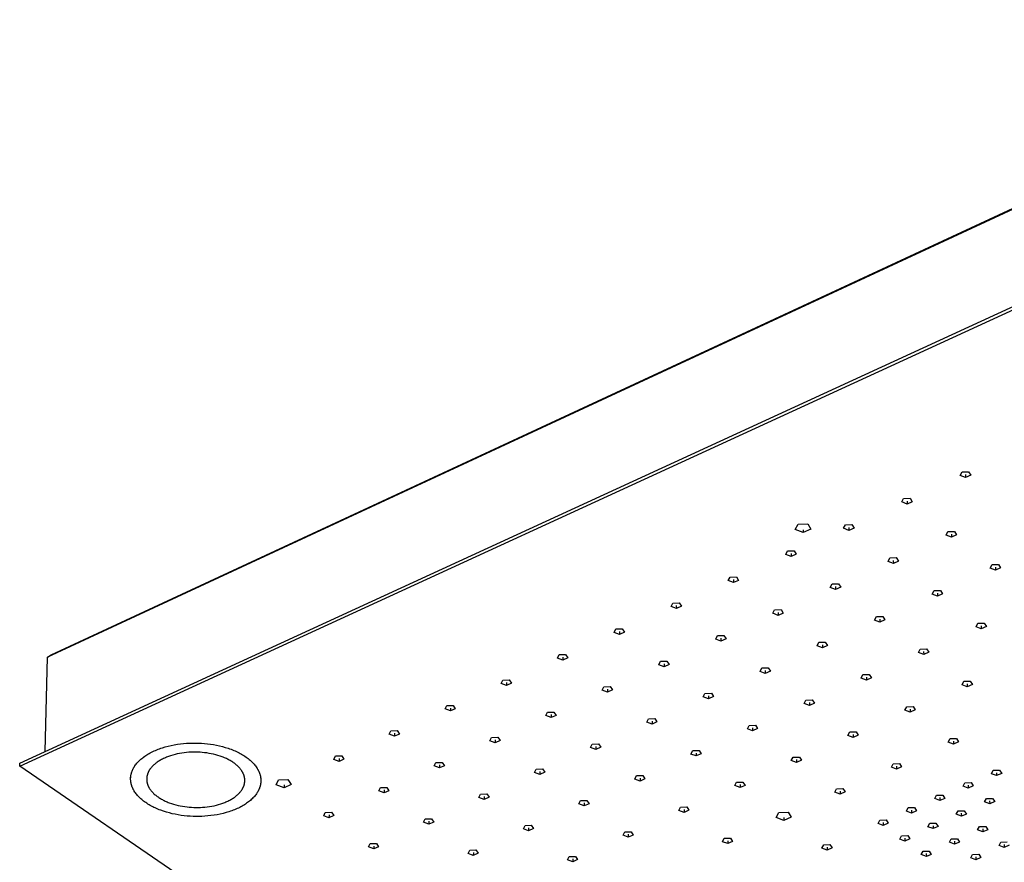
# Model space of a CAD drawing. Units: millimetres. Extents: x -1276 to 1263, y -1237 to 412.
# Drawn here: x -1276 to -879, y -988 to -648 of the extents above; entities that cross this region are included whole.
import ezdxf

# ---------------------------------------------------------------- set-up
doc = ezdxf.new("R2010")
doc.units = ezdxf.units.MM
doc.header["$MEASUREMENT"] = 0
doc.layers.add('Default', color=7, linetype='Continuous', true_color=0x000000)

msp = doc.modelspace()

# ---------------------------------------------------------------- linework, layer by layer
at = {"layer": 'Default', "color": 7, "true_color": 0xffffff}
for p, q in [((-710.87, -648.5), (-1264.95, -905.68)), ((-1263.39, -904.63), (-711.12, -648.27)), ((-1276.12, -948.46), (-707.43, -686.98)), ((-1276.15, -949.65), (-707.38, -688.21)), ((-896.5, -832.28), (-895.74, -830.82)), ((-894.35, -833.13), (-896.5, -832.28)), ((-895.74, -830.82), (-893.12, -830.75)), ((-894.37, -831.91), (-894.35, -833.13)), ((-892.26, -832.18), (-894.35, -833.13)), ((-893.12, -830.75), (-892.26, -832.18)), ((-920.09, -842.98), (-919.34, -841.52)), ((-919.34, -841.52), (-916.73, -841.45)), ((-917.96, -842.61), (-917.94, -843.81)), ((-916.73, -841.45), (-915.87, -842.87)), ((-917.94, -843.81), (-920.09, -842.98)), ((-915.87, -842.87), (-917.94, -843.81)), ((-963.05, -854.12), (-961.95, -851.95)), ((-959.82, -855.37), (-963.05, -854.12)), ((-961.95, -851.95), (-958.05, -851.85)), ((-959.84, -854.16), (-959.82, -855.37)), ((-956.73, -853.97), (-959.82, -855.37)), ((-958.05, -851.85), (-956.73, -853.97)), ((-943.56, -853.61), (-942.82, -852.16)), ((-941.41, -854.45), (-943.56, -853.61)), ((-942.82, -852.16), (-940.22, -852.1)), ((-941.42, -853.24), (-941.41, -854.45)), ((-939.34, -853.51), (-941.41, -854.45)), ((-940.22, -852.1), (-939.34, -853.51)), ((-902.18, -856.39), (-901.43, -854.94)), ((-900.04, -857.22), (-902.18, -856.39)), ((-901.43, -854.94), (-898.82, -854.88)), ((-900.06, -856.01), (-900.04, -857.22)), ((-897.97, -856.29), (-900.04, -857.22)), ((-898.82, -854.88), (-897.97, -856.29)), ((-966.9, -864.2), (-966.17, -862.75)), ((-964.75, -865.03), (-966.9, -864.2)), ((-966.17, -862.75), (-963.58, -862.69)), ((-964.76, -863.82), (-964.75, -865.03)), ((-962.7, -864.09), (-964.75, -865.03)), ((-963.58, -862.69), (-962.7, -864.09)), ((-925.61, -866.96), (-924.87, -865.52)), ((-924.87, -865.52), (-922.28, -865.45)), ((-922.28, -865.45), (-921.42, -866.86)), ((-923.48, -867.78), (-925.61, -866.96)), ((-923.49, -866.58), (-923.48, -867.78)), ((-921.42, -866.86), (-923.48, -867.78)), ((-884.39, -869.71), (-883.63, -868.27)), ((-882.26, -870.54), (-884.39, -869.71)), ((-883.63, -868.27), (-881.04, -868.21)), ((-882.28, -869.34), (-882.26, -870.54)), ((-880.19, -869.61), (-882.26, -870.54)), ((-881.04, -868.21), (-880.19, -869.61)), ((-990.12, -874.72), (-989.41, -873.29)), ((-989.41, -873.29), (-986.82, -873.22)), ((-987.99, -874.34), (-987.98, -875.55)), ((-986.82, -873.22), (-985.94, -874.62)), ((-987.98, -875.55), (-990.12, -874.72)), ((-985.94, -874.62), (-987.98, -875.55)), ((-948.93, -877.47), (-948.2, -876.04)), ((-946.79, -878.29), (-948.93, -877.47)), ((-948.2, -876.04), (-945.61, -875.97)), ((-946.81, -877.09), (-946.79, -878.29)), ((-944.74, -877.37), (-946.79, -878.29)), ((-945.61, -875.97), (-944.74, -877.37)), ((-907.79, -880.21), (-907.05, -878.78)), ((-905.67, -881.03), (-907.79, -880.21)), ((-907.05, -878.78), (-904.46, -878.72)), ((-905.68, -879.83), (-905.67, -881.03)), ((-903.61, -880.11), (-905.67, -881.03)), ((-904.46, -878.72), (-903.61, -880.11)), ((-1013.23, -885.2), (-1012.52, -883.77)), ((-1011.08, -886.02), (-1013.23, -885.2)), ((-1012.52, -883.77), (-1009.94, -883.7)), ((-1011.09, -884.81), (-1011.08, -886.02)), ((-1009.05, -885.1), (-1011.08, -886.02)), ((-1009.94, -883.7), (-1009.05, -885.1)), ((-972.12, -887.93), (-971.4, -886.5)), ((-969.99, -888.75), (-972.12, -887.93)), ((-971.4, -886.5), (-968.82, -886.44)), ((-970, -887.55), (-969.99, -888.75)), ((-967.95, -887.83), (-969.99, -888.75)), ((-968.82, -886.44), (-967.95, -887.83)), ((-931.08, -890.66), (-930.34, -889.23)), ((-930.34, -889.23), (-927.76, -889.17)), ((-928.97, -890.27), (-928.95, -891.47)), ((-927.76, -889.17), (-926.9, -890.56)), ((-1036.21, -895.61), (-1035.51, -894.19)), ((-1035.51, -894.19), (-1032.94, -894.13)), ((-1032.94, -894.13), (-1032.04, -895.51)), ((-928.95, -891.47), (-931.08, -890.66)), ((-926.9, -890.56), (-928.95, -891.47)), ((-890.08, -893.38), (-889.34, -891.96)), ((-887.97, -894.2), (-890.08, -893.38)), ((-889.34, -891.96), (-886.76, -891.9)), ((-887.99, -893), (-887.97, -894.2)), ((-885.91, -893.28), (-887.97, -894.2)), ((-886.76, -891.9), (-885.91, -893.28)), ((-1034.07, -896.43), (-1036.21, -895.61)), ((-1034.07, -895.23), (-1034.07, -896.43)), ((-1032.04, -895.51), (-1034.07, -896.43)), ((-995.2, -898.33), (-994.49, -896.91)), ((-994.49, -896.91), (-991.91, -896.85)), ((-993.07, -897.95), (-993.06, -899.15)), ((-991.03, -898.23), (-993.06, -899.15)), ((-991.91, -896.85), (-991.03, -898.23)), ((-993.06, -899.15), (-995.2, -898.33)), ((-954.24, -901.05), (-953.52, -899.63)), ((-952.12, -901.86), (-954.24, -901.05)), ((-953.52, -899.63), (-950.94, -899.57)), ((-952.13, -900.66), (-952.12, -901.86)), ((-950.08, -900.95), (-952.12, -901.86)), ((-950.94, -899.57), (-950.08, -900.95)), ((-1265.85, -943.73), (-1264.95, -905.68)), ((-1264.95, -905.68), (-1263.39, -904.63)), ((-1059.07, -905.98), (-1058.39, -904.56)), ((-1056.93, -906.79), (-1059.07, -905.98)), ((-1058.39, -904.56), (-1055.82, -904.5)), ((-1056.93, -905.59), (-1056.93, -906.79)), ((-1054.92, -905.88), (-1056.93, -906.79)), ((-1055.82, -904.5), (-1054.92, -905.88)), ((-913.34, -903.76), (-912.6, -902.34)), ((-911.22, -904.57), (-913.34, -903.76)), ((-912.6, -902.34), (-910.03, -902.28)), ((-911.24, -903.37), (-911.22, -904.57)), ((-909.18, -903.66), (-911.22, -904.57)), ((-910.03, -902.28), (-909.18, -903.66)), ((-1018.15, -908.68), (-1017.45, -907.27)), ((-1016.02, -909.49), (-1018.15, -908.68)), ((-1017.45, -907.27), (-1014.88, -907.21)), ((-1016.02, -908.29), (-1016.02, -909.49)), ((-1014, -908.58), (-1016.02, -909.49)), ((-1014.88, -907.21), (-1014, -908.58)), ((-977.28, -911.38), (-976.57, -909.97)), ((-976.57, -909.97), (-974, -909.91)), ((-974, -909.91), (-973.13, -911.28)), ((-975.16, -912.19), (-977.28, -911.38)), ((-975.17, -910.99), (-975.16, -912.19)), ((-973.13, -911.28), (-975.16, -912.19)), ((-936.47, -914.08), (-935.74, -912.67)), ((-934.36, -914.89), (-936.47, -914.08)), ((-935.74, -912.67), (-933.18, -912.61)), ((-934.37, -913.69), (-934.36, -914.89)), ((-932.33, -913.98), (-934.36, -914.89)), ((-933.18, -912.61), (-932.33, -913.98)), ((-1081.82, -916.29), (-1081.14, -914.88)), ((-1079.68, -917.1), (-1081.82, -916.29)), ((-1081.14, -914.88), (-1078.58, -914.82)), ((-1079.67, -915.9), (-1079.68, -917.1)), ((-1077.68, -916.19), (-1079.68, -917.1)), ((-1078.58, -914.82), (-1077.68, -916.19)), ((-1040.99, -918.98), (-1040.3, -917.57)), ((-1040.3, -917.57), (-1037.74, -917.51)), ((-1037.74, -917.51), (-1036.85, -918.88)), ((-895.72, -916.77), (-894.97, -915.37)), ((-893.61, -917.58), (-895.72, -916.77)), ((-894.97, -915.37), (-892.41, -915.3)), ((-893.63, -916.38), (-893.61, -917.58)), ((-891.57, -916.67), (-893.61, -917.58)), ((-892.41, -915.3), (-891.57, -916.67)), ((-1038.86, -919.79), (-1040.99, -918.98)), ((-1038.86, -918.59), (-1038.86, -919.79)), ((-1036.85, -918.88), (-1038.86, -919.79)), ((-1000.21, -921.67), (-999.51, -920.26)), ((-998.09, -922.47), (-1000.21, -921.67)), ((-999.51, -920.26), (-996.95, -920.2)), ((-998.1, -921.28), (-998.09, -922.47)), ((-996.07, -921.57), (-998.09, -922.47)), ((-996.95, -920.2), (-996.07, -921.57)), ((-1104.45, -926.55), (-1103.78, -925.15)), ((-1103.78, -925.15), (-1101.23, -925.09)), ((-1101.23, -925.09), (-1100.32, -926.45)), ((-959.49, -924.35), (-958.77, -922.95)), ((-957.38, -925.15), (-959.49, -924.35)), ((-958.77, -922.95), (-956.21, -922.89)), ((-957.39, -923.96), (-957.38, -925.15)), ((-955.35, -924.25), (-957.38, -925.15)), ((-956.21, -922.89), (-955.35, -924.25)), ((-918.82, -927.03), (-918.09, -925.63)), ((-918.09, -925.63), (-915.53, -925.57)), ((-915.53, -925.57), (-914.69, -926.93)), ((-1102.31, -927.35), (-1104.45, -926.55)), ((-1102.3, -926.16), (-1102.31, -927.35)), ((-1100.32, -926.45), (-1102.31, -927.35)), ((-1063.71, -929.22), (-1063.03, -927.83)), ((-1061.58, -930.03), (-1063.71, -929.22)), ((-1063.03, -927.83), (-1060.47, -927.77)), ((-1061.57, -928.83), (-1061.58, -930.03)), ((-1059.58, -929.13), (-1061.58, -930.03)), ((-1060.47, -927.77), (-1059.58, -929.13)), ((-916.72, -927.83), (-918.82, -927.03)), ((-916.74, -926.64), (-916.72, -927.83)), ((-914.69, -926.93), (-916.72, -927.83)), ((-1023.02, -931.9), (-1022.32, -930.5)), ((-1020.9, -932.7), (-1023.02, -931.9)), ((-1022.32, -930.5), (-1019.77, -930.44)), ((-1020.9, -931.5), (-1020.9, -932.7)), ((-1018.89, -931.8), (-1020.9, -932.7)), ((-1019.77, -930.44), (-1018.89, -931.8)), ((-982.39, -934.56), (-981.68, -933.17)), ((-981.68, -933.17), (-979.13, -933.11)), ((-979.13, -933.11), (-978.26, -934.47)), ((-1126.96, -936.75), (-1126.31, -935.36)), ((-1124.82, -937.55), (-1126.96, -936.75)), ((-1126.31, -935.36), (-1123.76, -935.3)), ((-1124.81, -936.36), (-1124.82, -937.55)), ((-1122.84, -936.66), (-1124.82, -937.55)), ((-1123.76, -935.3), (-1122.84, -936.66)), ((-1086.31, -939.42), (-1085.64, -938.03)), ((-1085.64, -938.03), (-1083.09, -937.96)), ((-1083.09, -937.96), (-1082.19, -939.32)), ((-980.28, -935.37), (-982.39, -934.56)), ((-980.28, -934.17), (-980.28, -935.37)), ((-978.26, -934.47), (-980.28, -935.37)), ((-941.81, -937.23), (-941.09, -935.84)), ((-939.71, -938.03), (-941.81, -937.23)), ((-941.09, -935.84), (-938.54, -935.78)), ((-939.72, -936.84), (-939.71, -938.03)), ((-937.68, -937.13), (-939.71, -938.03)), ((-938.54, -935.78), (-937.68, -937.13)), ((-1218.57, -942.22), (-1217.4, -941.86)), ((-1217.4, -941.86), (-1216.2, -941.54)), ((-1216.2, -941.54), (-1214.98, -941.26)), ((-1214.98, -941.26), (-1213.75, -941.01)), ((-1213.75, -941.01), (-1212.51, -940.8)), ((-1212.51, -940.8), (-1211.27, -940.63)), ((-1211.27, -940.63), (-1210.02, -940.5)), ((-1210.02, -940.5), (-1208.79, -940.39)), ((-1208.79, -940.39), (-1207.56, -940.33)), ((-1207.56, -940.33), (-1206.34, -940.3)), ((-1206.34, -940.3), (-1205.15, -940.29)), ((-1205.15, -940.29), (-1203.97, -940.32)), ((-1203.97, -940.32), (-1202.8, -940.38)), ((-1202.8, -940.38), (-1201.61, -940.47)), ((-1201.61, -940.47), (-1200.4, -940.59)), ((-1200.4, -940.59), (-1199.19, -940.75)), ((-1199.19, -940.75), (-1197.98, -940.94)), ((-1197.98, -940.94), (-1196.76, -941.16)), ((-1196.76, -941.16), (-1195.55, -941.43)), ((-1195.55, -941.43), (-1194.35, -941.72)), ((-1194.35, -941.72), (-1193.16, -942.06)), ((-1084.18, -940.21), (-1086.31, -939.42)), ((-1084.18, -939.02), (-1084.18, -940.21)), ((-1082.19, -939.32), (-1084.18, -940.21)), ((-1045.71, -942.07), (-1045.03, -940.69)), ((-1045.03, -940.69), (-1042.48, -940.63)), ((-1043.59, -941.68), (-1043.59, -942.87)), ((-1041.6, -941.98), (-1043.59, -942.87)), ((-1042.48, -940.63), (-1041.6, -941.98)), ((-901.28, -939.89), (-900.55, -938.5)), ((-899.19, -940.69), (-901.28, -939.89)), ((-900.55, -938.5), (-898, -938.44)), ((-899.21, -939.5), (-899.19, -940.69)), ((-897.16, -939.79), (-899.19, -940.69)), ((-898, -938.44), (-897.16, -939.79)), ((-1226.51, -946.25), (-1226.11, -945.95)), ((-1226.11, -945.95), (-1225.69, -945.65)), ((-1225.69, -945.65), (-1225.27, -945.36)), ((-1225.27, -945.36), (-1224.82, -945.07)), ((-1224.82, -945.07), (-1224.37, -944.8)), ((-1224.37, -944.8), (-1223.9, -944.52)), ((-1223.9, -944.52), (-1223.42, -944.26)), ((-1223.42, -944.26), (-1222.92, -944)), ((-1222.92, -944), (-1222.41, -943.75)), ((-1222.41, -943.75), (-1221.89, -943.51)), ((-1221.89, -943.51), (-1221.36, -943.27)), ((-1221.36, -943.27), (-1220.82, -943.04)), ((-1220.82, -943.04), (-1220.27, -942.82)), ((-1220.27, -942.82), (-1219.71, -942.61)), ((-1219.71, -942.61), (-1219.15, -942.41)), ((-1219.15, -942.41), (-1218.57, -942.22)), ((-1216.52, -945.88), (-1216.93, -946.04)), ((-1216.1, -945.72), (-1216.52, -945.88)), ((-1215.67, -945.57), (-1216.1, -945.72)), ((-1215.24, -945.42), (-1215.67, -945.57)), ((-1214.35, -945.15), (-1215.24, -945.42)), ((-1213.45, -944.91), (-1214.35, -945.15)), ((-1212.53, -944.7), (-1213.45, -944.91)), ((-1211.61, -944.51), (-1212.53, -944.7)), ((-1210.67, -944.36), (-1211.61, -944.51)), ((-1209.74, -944.23), (-1210.67, -944.36)), ((-1208.8, -944.12), (-1209.74, -944.23)), ((-1207.87, -944.05), (-1208.8, -944.12)), ((-1206.95, -944), (-1207.87, -944.05)), ((-1206.03, -943.97), (-1206.95, -944)), ((-1205.13, -943.97), (-1206.03, -943.97)), ((-1204.25, -943.99), (-1205.13, -943.97)), ((-1203.36, -944.04), (-1204.25, -943.99)), ((-1202.47, -944.11), (-1203.36, -944.04)), ((-1201.56, -944.2), (-1202.47, -944.11)), ((-1200.65, -944.31), (-1201.56, -944.2)), ((-1199.73, -944.46), (-1200.65, -944.31)), ((-1198.82, -944.63), (-1199.73, -944.46)), ((-1197.91, -944.82), (-1198.82, -944.63)), ((-1197, -945.05), (-1197.91, -944.82)), ((-1196.11, -945.3), (-1197, -945.05)), ((-1195.23, -945.58), (-1196.11, -945.3)), ((-1194.37, -945.89), (-1195.23, -945.58)), ((-1193.95, -946.05), (-1194.37, -945.89)), ((-1193.16, -942.06), (-1191.99, -942.43)), ((-1191.99, -942.43), (-1191.42, -942.63)), ((-1191.42, -942.63), (-1190.85, -942.84)), ((-1190.85, -942.84), (-1190.29, -943.05)), ((-1190.29, -943.05), (-1189.74, -943.28)), ((-1189.74, -943.28), (-1189.19, -943.51)), ((-1189.19, -943.51), (-1188.66, -943.75)), ((-1188.66, -943.75), (-1188.13, -944)), ((-1188.13, -944), (-1187.62, -944.26)), ((-1187.62, -944.26), (-1187.12, -944.53)), ((-1187.12, -944.53), (-1186.63, -944.8)), ((-1186.63, -944.8), (-1186.15, -945.08)), ((-1186.15, -945.08), (-1185.68, -945.37)), ((-1185.68, -945.37), (-1185.23, -945.66)), ((-1185.23, -945.66), (-1184.79, -945.96)), ((-1184.79, -945.96), (-1184.36, -946.26)), ((-1149.36, -946.91), (-1148.71, -945.52)), ((-1148.71, -945.52), (-1146.17, -945.46)), ((-1146.17, -945.46), (-1145.25, -946.81)), ((-1043.59, -942.87), (-1045.71, -942.07)), ((-1005.17, -944.73), (-1004.47, -943.34)), ((-1003.06, -945.53), (-1005.17, -944.73)), ((-1004.47, -943.34), (-1001.92, -943.28)), ((-1003.06, -944.33), (-1003.06, -945.53)), ((-1001.05, -944.63), (-1003.06, -945.53)), ((-1001.92, -943.28), (-1001.05, -944.63)), ((-963.96, -946), (-961.42, -945.94)), ((-961.42, -945.94), (-960.56, -947.28)), ((-1276.15, -949.65), (-1276.12, -948.46)), ((-856.76, -1236.67), (-1276.15, -949.65)), ((-1229.96, -950), (-1229.85, -949.83)), ((-1229.85, -949.83), (-1229.74, -949.66)), ((-1229.74, -949.66), (-1229.63, -949.49)), ((-1229.63, -949.49), (-1229.39, -949.16)), ((-1229.39, -949.16), (-1229.13, -948.82)), ((-1229.13, -948.82), (-1228.86, -948.49)), ((-1228.86, -948.49), (-1228.57, -948.16)), ((-1228.57, -948.16), (-1228.27, -947.83)), ((-1228.27, -947.83), (-1227.95, -947.51)), ((-1227.95, -947.51), (-1227.61, -947.19)), ((-1227.61, -947.19), (-1227.26, -946.87)), ((-1227.26, -946.87), (-1226.89, -946.56)), ((-1226.89, -946.56), (-1226.51, -946.25)), ((-1222.77, -949.89), (-1222.99, -950.14)), ((-1222.54, -949.64), (-1222.77, -949.89)), ((-1222.3, -949.4), (-1222.54, -949.64)), ((-1222.05, -949.16), (-1222.3, -949.4)), ((-1221.78, -948.92), (-1222.05, -949.16)), ((-1221.5, -948.69), (-1221.78, -948.92)), ((-1221.21, -948.45), (-1221.5, -948.69)), ((-1220.91, -948.23), (-1221.21, -948.45)), ((-1220.6, -948), (-1220.91, -948.23)), ((-1220.28, -947.78), (-1220.6, -948)), ((-1219.95, -947.57), (-1220.28, -947.78)), ((-1219.6, -947.36), (-1219.95, -947.57)), ((-1219.25, -947.15), (-1219.6, -947.36)), ((-1218.88, -946.95), (-1219.25, -947.15)), ((-1218.51, -946.76), (-1218.88, -946.95)), ((-1218.13, -946.57), (-1218.51, -946.76)), ((-1217.74, -946.39), (-1218.13, -946.57)), ((-1217.34, -946.21), (-1217.74, -946.39)), ((-1216.93, -946.04), (-1217.34, -946.21)), ((-1193.53, -946.22), (-1193.95, -946.05)), ((-1193.12, -946.39), (-1193.53, -946.22)), ((-1192.72, -946.58), (-1193.12, -946.39)), ((-1192.32, -946.76), (-1192.72, -946.58)), ((-1191.94, -946.96), (-1192.32, -946.76)), ((-1191.56, -947.16), (-1191.94, -946.96)), ((-1191.19, -947.36), (-1191.56, -947.16)), ((-1190.83, -947.57), (-1191.19, -947.36)), ((-1190.47, -947.79), (-1190.83, -947.57)), ((-1190.13, -948.01), (-1190.47, -947.79)), ((-1189.8, -948.23), (-1190.13, -948.01)), ((-1189.48, -948.46), (-1189.8, -948.23)), ((-1189.17, -948.7), (-1189.48, -948.46)), ((-1188.87, -948.94), (-1189.17, -948.7)), ((-1188.58, -949.18), (-1188.87, -948.94)), ((-1188.31, -949.42), (-1188.58, -949.18)), ((-1188.04, -949.67), (-1188.31, -949.42)), ((-1187.79, -949.92), (-1188.04, -949.67)), ((-1187.55, -950.18), (-1187.79, -949.92)), ((-1184.36, -946.26), (-1183.95, -946.57)), ((-1183.95, -946.57), (-1183.55, -946.89)), ((-1183.55, -946.89), (-1183.17, -947.21)), ((-1183.17, -947.21), (-1182.8, -947.54)), ((-1182.8, -947.54), (-1182.45, -947.87)), ((-1182.45, -947.87), (-1182.12, -948.2)), ((-1182.12, -948.2), (-1181.8, -948.54)), ((-1181.8, -948.54), (-1181.49, -948.88)), ((-1181.49, -948.88), (-1181.21, -949.22)), ((-1181.21, -949.22), (-1180.94, -949.57)), ((-1180.94, -949.57), (-1180.68, -949.91)), ((-1180.68, -949.91), (-1180.45, -950.26)), ((-1147.22, -947.7), (-1149.36, -946.91)), ((-1147.21, -946.51), (-1147.22, -947.7)), ((-1145.25, -946.81), (-1147.22, -947.7)), ((-1108.8, -949.56), (-1108.14, -948.17)), ((-1106.67, -950.35), (-1108.8, -949.56)), ((-1108.14, -948.17), (-1105.6, -948.11)), ((-1106.66, -949.16), (-1106.67, -950.35)), ((-1104.69, -949.46), (-1106.67, -950.35)), ((-1105.6, -948.11), (-1104.69, -949.46)), ((-964.68, -947.38), (-963.96, -946)), ((-962.58, -948.18), (-964.68, -947.38)), ((-962.59, -946.99), (-962.58, -948.18)), ((-960.56, -947.28), (-962.58, -948.18)), ((-924.24, -950.03), (-923.52, -948.65)), ((-923.52, -948.65), (-920.97, -948.59)), ((-922.17, -949.63), (-922.15, -950.82)), ((-920.13, -949.93), (-922.15, -950.82)), ((-920.97, -948.59), (-920.13, -949.93)), ((-1231.37, -954.54), (-1231.35, -953.41)), ((-1231.34, -954.05), (-1231.32, -953.88)), ((-1231.32, -953.88), (-1231.3, -953.72)), ((-1231.3, -953.72), (-1231.28, -953.55)), ((-1231.28, -953.55), (-1231.25, -953.38)), ((-1231.25, -953.38), (-1231.23, -953.22)), ((-1231.23, -953.22), (-1231.19, -953.05)), ((-1231.19, -953.05), (-1231.16, -952.88)), ((-1231.16, -952.88), (-1231.11, -952.72)), ((-1231.11, -952.72), (-1231.07, -952.55)), ((-1231.07, -952.55), (-1231.02, -952.38)), ((-1231.02, -952.38), (-1230.97, -952.21)), ((-1230.97, -952.21), (-1230.92, -952.04)), ((-1230.92, -952.04), (-1230.86, -951.87)), ((-1230.86, -951.87), (-1230.8, -951.7)), ((-1230.8, -951.7), (-1230.73, -951.53)), ((-1230.73, -951.53), (-1230.66, -951.36)), ((-1230.66, -951.36), (-1230.58, -951.19)), ((-1230.58, -951.19), (-1230.51, -951.02)), ((-1230.51, -951.02), (-1230.43, -950.85)), ((-1230.43, -950.85), (-1230.34, -950.68)), ((-1230.34, -950.68), (-1230.25, -950.51)), ((-1230.25, -950.51), (-1230.16, -950.34)), ((-1230.16, -950.34), (-1230.06, -950.17)), ((-1230.06, -950.17), (-1229.96, -950)), ((-1224.8, -953.83), (-1224.82, -953.95)), ((-1224.77, -953.7), (-1224.8, -953.83)), ((-1224.75, -953.57), (-1224.77, -953.7)), ((-1224.72, -953.45), (-1224.75, -953.57)), ((-1224.69, -953.32), (-1224.72, -953.45)), ((-1224.66, -953.19), (-1224.69, -953.32)), ((-1224.62, -953.07), (-1224.66, -953.19)), ((-1224.58, -952.94), (-1224.62, -953.07)), ((-1224.54, -952.81), (-1224.58, -952.94)), ((-1224.5, -952.68), (-1224.54, -952.81)), ((-1224.45, -952.56), (-1224.5, -952.68)), ((-1224.4, -952.43), (-1224.45, -952.56)), ((-1224.35, -952.3), (-1224.4, -952.43)), ((-1224.29, -952.17), (-1224.35, -952.3)), ((-1224.23, -952.04), (-1224.29, -952.17)), ((-1224.17, -951.92), (-1224.23, -952.04)), ((-1224.1, -951.79), (-1224.17, -951.92)), ((-1224.04, -951.66), (-1224.1, -951.79)), ((-1223.97, -951.53), (-1224.04, -951.66)), ((-1223.89, -951.4), (-1223.97, -951.53)), ((-1223.82, -951.28), (-1223.89, -951.4)), ((-1223.74, -951.15), (-1223.82, -951.28)), ((-1223.65, -951.02), (-1223.74, -951.15)), ((-1223.57, -950.89), (-1223.65, -951.02)), ((-1223.39, -950.64), (-1223.57, -950.89)), ((-1223.19, -950.39), (-1223.39, -950.64)), ((-1222.99, -950.14), (-1223.19, -950.39)), ((-1187.32, -950.43), (-1187.55, -950.18)), ((-1187.1, -950.69), (-1187.32, -950.43)), ((-1186.9, -950.95), (-1187.1, -950.69)), ((-1186.71, -951.21), (-1186.9, -950.95)), ((-1186.53, -951.47), (-1186.71, -951.21)), ((-1186.44, -951.61), (-1186.53, -951.47)), ((-1186.36, -951.74), (-1186.44, -951.61)), ((-1186.28, -951.87), (-1186.36, -951.74)), ((-1186.21, -952), (-1186.28, -951.87)), ((-1186.14, -952.14), (-1186.21, -952)), ((-1186.07, -952.27), (-1186.14, -952.14)), ((-1186, -952.4), (-1186.07, -952.27)), ((-1185.94, -952.53), (-1186, -952.4)), ((-1185.88, -952.67), (-1185.94, -952.53)), ((-1185.82, -952.8), (-1185.88, -952.67)), ((-1185.77, -952.93), (-1185.82, -952.8)), ((-1185.71, -953.06), (-1185.77, -952.93)), ((-1185.67, -953.2), (-1185.71, -953.06)), ((-1185.62, -953.33), (-1185.67, -953.2)), ((-1185.58, -953.46), (-1185.62, -953.33)), ((-1185.54, -953.59), (-1185.58, -953.46)), ((-1185.5, -953.72), (-1185.54, -953.59)), ((-1185.47, -953.85), (-1185.5, -953.72)), ((-1185.44, -953.98), (-1185.47, -953.85)), ((-1180.45, -950.26), (-1180.33, -950.44)), ((-1180.33, -950.44), (-1180.23, -950.61)), ((-1180.23, -950.61), (-1180.12, -950.79)), ((-1180.12, -950.79), (-1180.02, -950.96)), ((-1180.02, -950.96), (-1179.93, -951.14)), ((-1179.93, -951.14), (-1179.83, -951.32)), ((-1179.83, -951.32), (-1179.75, -951.49)), ((-1179.75, -951.49), (-1179.66, -951.67)), ((-1179.66, -951.67), (-1179.58, -951.85)), ((-1179.58, -951.85), (-1179.51, -952.02)), ((-1179.51, -952.02), (-1179.44, -952.2)), ((-1179.44, -952.2), (-1179.37, -952.37)), ((-1179.37, -952.37), (-1179.3, -952.55)), ((-1179.3, -952.55), (-1179.24, -952.72)), ((-1179.24, -952.72), (-1179.19, -952.9)), ((-1179.19, -952.9), (-1179.14, -953.07)), ((-1179.14, -953.07), (-1179.09, -953.25)), ((-1179.09, -953.25), (-1179.04, -953.42)), ((-1179.04, -953.42), (-1179, -953.6)), ((-1179, -953.6), (-1178.97, -953.77)), ((-1178.97, -953.77), (-1178.93, -953.94)), ((-1068.29, -952.2), (-1067.61, -950.82)), ((-1066.17, -952.99), (-1068.29, -952.2)), ((-1067.61, -950.82), (-1065.07, -950.76)), ((-1066.17, -951.8), (-1066.17, -952.99)), ((-1064.18, -952.1), (-1066.17, -952.99)), ((-1065.07, -950.76), (-1064.18, -952.1)), ((-1027.83, -954.84), (-1027.14, -953.46)), ((-1027.14, -953.46), (-1024.61, -953.4)), ((-1024.61, -953.4), (-1023.73, -954.75)), ((-922.15, -950.82), (-924.24, -950.03)), ((-883.86, -952.67), (-883.12, -951.29)), ((-881.78, -953.47), (-883.86, -952.67)), ((-883.12, -951.29), (-880.58, -951.23)), ((-881.8, -952.28), (-881.78, -953.47)), ((-879.75, -952.58), (-881.78, -953.47)), ((-880.58, -951.23), (-879.75, -952.58)), ((-1231.37, -954.54), (-1231.36, -954.37)), ((-1231.37, -954.7), (-1231.37, -954.54)), ((-1231.37, -954.87), (-1231.37, -954.7)), ((-1231.37, -955.04), (-1231.37, -954.87)), ((-1231.36, -955.2), (-1231.37, -955.04)), ((-1231.36, -954.37), (-1231.35, -954.21)), ((-1231.35, -955.37), (-1231.36, -955.2)), ((-1231.35, -954.21), (-1231.34, -954.05)), ((-1231.34, -955.54), (-1231.35, -955.37)), ((-1231.32, -955.71), (-1231.34, -955.54)), ((-1231.3, -955.88), (-1231.32, -955.71)), ((-1231.27, -956.05), (-1231.3, -955.88)), ((-1231.25, -956.23), (-1231.27, -956.05)), ((-1231.21, -956.4), (-1231.25, -956.23)), ((-1231.18, -956.57), (-1231.21, -956.4)), ((-1231.14, -956.74), (-1231.18, -956.57)), ((-1231.1, -956.92), (-1231.14, -956.74)), ((-1231.05, -957.09), (-1231.1, -956.92)), ((-1231, -957.26), (-1231.05, -957.09)), ((-1230.95, -957.44), (-1231, -957.26)), ((-1230.89, -957.61), (-1230.95, -957.44)), ((-1230.83, -957.79), (-1230.89, -957.61)), ((-1230.76, -957.96), (-1230.83, -957.79)), ((-1224.88, -954.69), (-1224.89, -954.82)), ((-1224.89, -954.82), (-1224.89, -954.94)), ((-1224.89, -954.94), (-1224.88, -955.07)), ((-1224.87, -954.45), (-1224.88, -954.57)), ((-1224.88, -954.57), (-1224.88, -954.69)), ((-1224.88, -955.07), (-1224.88, -955.2)), ((-1224.88, -955.2), (-1224.87, -955.32)), ((-1224.86, -954.32), (-1224.87, -954.45)), ((-1224.87, -955.32), (-1224.86, -955.45)), ((-1224.85, -954.2), (-1224.86, -954.32)), ((-1224.86, -955.45), (-1224.85, -955.58)), ((-1224.83, -954.07), (-1224.85, -954.2)), ((-1224.85, -955.58), (-1224.83, -955.71)), ((-1224.82, -953.95), (-1224.83, -954.07)), ((-1224.83, -955.71), (-1224.82, -955.84)), ((-1224.82, -955.84), (-1224.79, -955.97)), ((-1224.79, -955.97), (-1224.77, -956.1)), ((-1224.77, -956.1), (-1224.74, -956.23)), ((-1224.74, -956.23), (-1224.72, -956.36)), ((-1224.72, -956.36), (-1224.68, -956.49)), ((-1224.68, -956.49), (-1224.65, -956.62)), ((-1224.65, -956.62), (-1224.61, -956.75)), ((-1224.61, -956.75), (-1224.57, -956.88)), ((-1224.57, -956.88), (-1224.53, -957.01)), ((-1224.53, -957.01), (-1224.48, -957.14)), ((-1224.48, -957.14), (-1224.43, -957.28)), ((-1224.43, -957.28), (-1224.38, -957.41)), ((-1224.38, -957.41), (-1224.32, -957.54)), ((-1224.32, -957.54), (-1224.26, -957.67)), ((-1224.26, -957.67), (-1224.2, -957.8)), ((-1224.2, -957.8), (-1224.14, -957.94)), ((-1185.79, -957.91), (-1185.74, -957.78)), ((-1185.74, -957.78), (-1185.69, -957.65)), ((-1185.69, -957.65), (-1185.65, -957.53)), ((-1185.65, -957.53), (-1185.6, -957.4)), ((-1185.6, -957.4), (-1185.56, -957.27)), ((-1185.56, -957.27), (-1185.53, -957.14)), ((-1185.53, -957.14), (-1185.49, -957.02)), ((-1185.49, -957.02), (-1185.46, -956.89)), ((-1185.46, -956.89), (-1185.43, -956.77)), ((-1185.41, -954.12), (-1185.44, -953.98)), ((-1185.43, -956.77), (-1185.4, -956.64)), ((-1185.38, -954.25), (-1185.41, -954.12)), ((-1185.4, -956.64), (-1185.38, -956.51)), ((-1185.36, -954.38), (-1185.38, -954.25)), ((-1185.38, -956.51), (-1185.36, -956.39)), ((-1185.34, -954.5), (-1185.36, -954.38)), ((-1185.36, -956.39), (-1185.34, -956.27)), ((-1185.33, -954.63), (-1185.34, -954.5)), ((-1185.34, -956.27), (-1185.33, -956.14)), ((-1185.31, -954.76), (-1185.33, -954.63)), ((-1185.33, -956.14), (-1185.31, -956.02)), ((-1185.3, -954.89), (-1185.31, -954.76)), ((-1185.31, -956.02), (-1185.3, -955.89)), ((-1185.29, -955.02), (-1185.3, -954.89)), ((-1185.3, -955.89), (-1185.29, -955.77)), ((-1185.29, -955.14), (-1185.29, -955.02)), ((-1185.28, -955.27), (-1185.29, -955.14)), ((-1185.29, -955.65), (-1185.28, -955.52)), ((-1185.29, -955.77), (-1185.29, -955.65)), ((-1185.28, -955.4), (-1185.28, -955.27)), ((-1185.28, -955.52), (-1185.28, -955.4)), ((-1179.13, -957.79), (-1179.18, -957.96)), ((-1179.08, -957.62), (-1179.13, -957.79)), ((-1179.04, -957.46), (-1179.08, -957.62)), ((-1179, -957.29), (-1179.04, -957.46)), ((-1178.97, -957.12), (-1179, -957.29)), ((-1178.93, -956.95), (-1178.97, -957.12)), ((-1178.93, -953.94), (-1178.9, -954.11)), ((-1178.91, -956.79), (-1178.93, -956.95)), ((-1178.88, -956.62), (-1178.91, -956.79)), ((-1178.9, -954.11), (-1178.88, -954.29)), ((-1178.88, -954.29), (-1178.86, -954.46)), ((-1178.86, -956.46), (-1178.88, -956.62)), ((-1178.86, -954.46), (-1178.84, -954.63)), ((-1178.84, -956.29), (-1178.86, -956.46)), ((-1178.84, -954.63), (-1178.82, -954.8)), ((-1178.83, -956.13), (-1178.84, -956.29)), ((-1178.81, -955.97), (-1178.83, -956.13)), ((-1178.82, -954.8), (-1178.81, -954.97)), ((-1178.81, -954.97), (-1178.8, -955.14)), ((-1178.8, -955.64), (-1178.81, -955.8)), ((-1178.81, -955.8), (-1178.81, -955.97)), ((-1178.78, -954.34), (-1178.8, -955.47)), ((-1178.8, -955.14), (-1178.8, -955.3)), ((-1178.8, -955.3), (-1178.8, -955.47)), ((-1178.8, -955.47), (-1178.8, -955.64)), ((-1172.65, -957.22), (-1171.69, -955.15)), ((-1169.45, -958.41), (-1172.65, -957.22)), ((-1171.69, -955.15), (-1167.89, -955.06)), ((-1166.51, -957.07), (-1169.45, -958.41)), ((-1169.43, -957.22), (-1169.45, -958.41)), ((-1167.89, -955.06), (-1166.51, -957.07)), ((-1025.72, -955.63), (-1027.83, -954.84)), ((-1025.72, -954.44), (-1025.72, -955.63)), ((-1023.73, -954.75), (-1025.72, -955.63)), ((-987.43, -957.48), (-986.73, -956.1)), ((-985.33, -958.27), (-987.43, -957.48)), ((-986.73, -956.1), (-984.19, -956.04)), ((-985.34, -957.08), (-985.33, -958.27)), ((-983.33, -957.38), (-985.33, -958.27)), ((-984.19, -956.04), (-983.33, -957.38)), ((-895.34, -957.72), (-894.6, -956.34)), ((-893.26, -958.51), (-895.34, -957.72)), ((-894.6, -956.34), (-892.07, -956.28)), ((-893.28, -957.32), (-893.26, -958.51)), ((-891.23, -957.62), (-893.26, -958.51)), ((-892.07, -956.28), (-891.23, -957.62)), ((-1230.69, -958.14), (-1230.76, -957.96)), ((-1230.62, -958.31), (-1230.69, -958.14)), ((-1230.54, -958.49), (-1230.62, -958.31)), ((-1230.46, -958.67), (-1230.54, -958.49)), ((-1230.37, -958.84), (-1230.46, -958.67)), ((-1230.28, -959.02), (-1230.37, -958.84)), ((-1230.19, -959.19), (-1230.28, -959.02)), ((-1230.09, -959.37), (-1230.19, -959.19)), ((-1229.99, -959.54), (-1230.09, -959.37)), ((-1229.88, -959.72), (-1229.99, -959.54)), ((-1229.66, -960.07), (-1229.88, -959.72)), ((-1229.42, -960.41), (-1229.66, -960.07)), ((-1229.16, -960.76), (-1229.42, -960.41)), ((-1228.89, -961.1), (-1229.16, -960.76)), ((-1228.6, -961.44), (-1228.89, -961.1)), ((-1228.29, -961.78), (-1228.6, -961.44)), ((-1227.97, -962.12), (-1228.29, -961.78)), ((-1224.14, -957.94), (-1224.07, -958.07)), ((-1224.07, -958.07), (-1224, -958.2)), ((-1224, -958.2), (-1223.93, -958.33)), ((-1223.93, -958.33), (-1223.85, -958.46)), ((-1223.85, -958.46), (-1223.77, -958.6)), ((-1223.77, -958.6), (-1223.6, -958.86)), ((-1223.6, -958.86), (-1223.42, -959.12)), ((-1223.42, -959.12), (-1223.23, -959.38)), ((-1223.23, -959.38), (-1223.02, -959.64)), ((-1223.02, -959.64), (-1222.8, -959.9)), ((-1222.8, -959.9), (-1222.57, -960.15)), ((-1222.57, -960.15), (-1222.33, -960.41)), ((-1222.33, -960.41), (-1222.08, -960.66)), ((-1222.08, -960.66), (-1221.81, -960.9)), ((-1221.81, -960.9), (-1221.53, -961.15)), ((-1221.53, -961.15), (-1221.24, -961.39)), ((-1221.24, -961.39), (-1220.94, -961.62)), ((-1220.94, -961.62), (-1220.63, -961.85)), ((-1220.63, -961.85), (-1220.31, -962.08)), ((-1189.31, -962.09), (-1189.01, -961.86)), ((-1189.01, -961.86), (-1188.72, -961.63)), ((-1188.72, -961.63), (-1188.44, -961.4)), ((-1188.44, -961.4), (-1188.17, -961.16)), ((-1188.17, -961.16), (-1187.92, -960.92)), ((-1187.92, -960.92), (-1187.67, -960.68)), ((-1187.67, -960.68), (-1187.44, -960.44)), ((-1187.44, -960.44), (-1187.22, -960.19)), ((-1187.22, -960.19), (-1187.02, -959.94)), ((-1187.02, -959.94), (-1186.82, -959.69)), ((-1186.82, -959.69), (-1186.64, -959.44)), ((-1186.64, -959.44), (-1186.47, -959.18)), ((-1186.47, -959.18), (-1186.39, -959.06)), ((-1186.39, -959.06), (-1186.31, -958.93)), ((-1186.31, -958.93), (-1186.23, -958.8)), ((-1186.23, -958.8), (-1186.16, -958.67)), ((-1186.16, -958.67), (-1186.09, -958.55)), ((-1186.09, -958.55), (-1186.03, -958.42)), ((-1186.03, -958.42), (-1185.96, -958.29)), ((-1185.96, -958.29), (-1185.9, -958.16)), ((-1185.9, -958.16), (-1185.85, -958.04)), ((-1185.85, -958.04), (-1185.79, -957.91)), ((-1181.38, -961.83), (-1181.68, -962.16)), ((-1181.11, -961.5), (-1181.38, -961.83)), ((-1180.85, -961.17), (-1181.11, -961.5)), ((-1180.61, -960.83), (-1180.85, -961.17)), ((-1180.38, -960.5), (-1180.61, -960.83)), ((-1180.27, -960.33), (-1180.38, -960.5)), ((-1180.17, -960.16), (-1180.27, -960.33)), ((-1180.07, -959.99), (-1180.17, -960.16)), ((-1179.97, -959.82), (-1180.07, -959.99)), ((-1179.88, -959.65), (-1179.97, -959.82)), ((-1179.8, -959.48), (-1179.88, -959.65)), ((-1179.71, -959.31), (-1179.8, -959.48)), ((-1179.63, -959.14), (-1179.71, -959.31)), ((-1179.56, -958.97), (-1179.63, -959.14)), ((-1179.48, -958.8), (-1179.56, -958.97)), ((-1179.41, -958.63), (-1179.48, -958.8)), ((-1179.35, -958.47), (-1179.41, -958.63)), ((-1179.29, -958.3), (-1179.35, -958.47)), ((-1179.23, -958.13), (-1179.29, -958.3)), ((-1179.18, -957.96), (-1179.23, -958.13)), ((-1131.17, -959.64), (-1130.52, -958.27)), ((-1129.04, -960.43), (-1131.17, -959.64)), ((-1130.52, -958.27), (-1127.99, -958.21)), ((-1129.03, -959.24), (-1129.04, -960.43)), ((-1127.08, -959.55), (-1129.04, -960.43)), ((-1127.99, -958.21), (-1127.08, -959.55)), ((-1090.75, -962.28), (-1090.08, -960.9)), ((-1090.08, -960.9), (-1087.55, -960.84)), ((-1087.55, -960.84), (-1086.66, -962.18)), ((-947.08, -960.12), (-946.37, -958.74)), ((-944.99, -960.91), (-947.08, -960.12)), ((-946.37, -958.74), (-943.83, -958.68)), ((-945, -959.72), (-944.99, -960.91)), ((-942.98, -960.02), (-944.99, -960.91)), ((-943.83, -958.68), (-942.98, -960.02)), ((-906.79, -962.75), (-906.06, -961.37)), ((-906.06, -961.37), (-903.52, -961.31)), ((-903.52, -961.31), (-902.69, -962.65)), ((-1227.63, -962.45), (-1227.97, -962.12)), ((-1227.28, -962.77), (-1227.63, -962.45)), ((-1226.91, -963.1), (-1227.28, -962.77)), ((-1226.52, -963.42), (-1226.91, -963.1)), ((-1226.13, -963.73), (-1226.52, -963.42)), ((-1225.71, -964.04), (-1226.13, -963.73)), ((-1225.28, -964.34), (-1225.71, -964.04)), ((-1224.84, -964.64), (-1225.28, -964.34)), ((-1224.39, -964.93), (-1224.84, -964.64)), ((-1223.92, -965.21), (-1224.39, -964.93)), ((-1223.44, -965.49), (-1223.92, -965.21)), ((-1222.95, -965.76), (-1223.44, -965.49)), ((-1222.45, -966.02), (-1222.95, -965.76)), ((-1220.31, -962.08), (-1219.98, -962.31)), ((-1219.98, -962.31), (-1219.64, -962.53)), ((-1219.64, -962.53), (-1219.28, -962.74)), ((-1219.28, -962.74), (-1218.92, -962.95)), ((-1218.92, -962.95), (-1218.55, -963.15)), ((-1218.55, -963.15), (-1218.17, -963.35)), ((-1218.17, -963.35), (-1217.79, -963.54)), ((-1217.79, -963.54), (-1217.39, -963.73)), ((-1217.39, -963.73), (-1216.99, -963.91)), ((-1216.99, -963.91), (-1216.58, -964.08)), ((-1216.58, -964.08), (-1216.17, -964.25)), ((-1216.17, -964.25), (-1215.75, -964.41)), ((-1215.75, -964.41), (-1214.89, -964.71)), ((-1214.89, -964.71), (-1214.01, -964.99)), ((-1214.01, -964.99), (-1213.12, -965.24)), ((-1213.12, -965.24), (-1212.22, -965.46)), ((-1212.22, -965.46), (-1211.31, -965.66)), ((-1211.31, -965.66), (-1210.4, -965.83)), ((-1210.4, -965.83), (-1209.49, -965.97)), ((-1199.52, -965.93), (-1198.59, -965.77)), ((-1198.59, -965.77), (-1197.67, -965.59)), ((-1197.67, -965.59), (-1196.76, -965.38)), ((-1196.76, -965.38), (-1195.86, -965.14)), ((-1195.86, -965.14), (-1194.98, -964.87)), ((-1194.98, -964.87), (-1194.55, -964.73)), ((-1194.55, -964.73), (-1194.12, -964.58)), ((-1194.12, -964.58), (-1193.7, -964.42)), ((-1193.7, -964.42), (-1193.29, -964.26)), ((-1193.29, -964.26), (-1192.88, -964.09)), ((-1192.88, -964.09), (-1192.48, -963.91)), ((-1192.48, -963.91), (-1192.09, -963.73)), ((-1192.09, -963.73), (-1191.71, -963.54)), ((-1191.71, -963.54), (-1191.34, -963.35)), ((-1191.34, -963.35), (-1190.97, -963.15)), ((-1190.97, -963.15), (-1190.62, -962.95)), ((-1190.62, -962.95), (-1190.28, -962.74)), ((-1190.28, -962.74), (-1189.94, -962.53)), ((-1189.94, -962.53), (-1189.62, -962.31)), ((-1189.62, -962.31), (-1189.31, -962.09)), ((-1186.37, -965.76), (-1186.85, -966.02)), ((-1185.9, -965.49), (-1186.37, -965.76)), ((-1185.44, -965.21), (-1185.9, -965.49)), ((-1185, -964.93), (-1185.44, -965.21)), ((-1184.57, -964.64), (-1185, -964.93)), ((-1184.16, -964.35), (-1184.57, -964.64)), ((-1183.75, -964.05), (-1184.16, -964.35)), ((-1183.37, -963.74), (-1183.75, -964.05)), ((-1183, -963.44), (-1183.37, -963.74)), ((-1182.65, -963.12), (-1183, -963.44)), ((-1182.31, -962.8), (-1182.65, -963.12)), ((-1181.98, -962.48), (-1182.31, -962.8)), ((-1181.68, -962.16), (-1181.98, -962.48)), ((-1088.63, -963.06), (-1090.75, -962.28)), ((-1088.63, -961.88), (-1088.63, -963.06)), ((-1086.66, -962.18), (-1088.63, -963.06)), ((-1050.38, -964.9), (-1049.7, -963.53)), ((-1048.27, -965.69), (-1050.38, -964.9)), ((-1049.7, -963.53), (-1047.17, -963.47)), ((-1048.27, -964.5), (-1048.27, -965.69)), ((-1046.29, -964.81), (-1048.27, -965.69)), ((-1047.17, -963.47), (-1046.29, -964.81)), ((-904.71, -963.54), (-906.79, -962.75)), ((-904.72, -962.35), (-904.71, -963.54)), ((-902.69, -962.65), (-904.71, -963.54)), ((-886.66, -964.06), (-885.92, -962.69)), ((-884.58, -964.85), (-886.66, -964.06)), ((-885.92, -962.69), (-883.39, -962.63)), ((-884.6, -963.66), (-884.58, -964.85)), ((-882.56, -963.96), (-884.58, -964.85)), ((-883.39, -962.63), (-882.56, -963.96)), ((-1221.94, -966.27), (-1222.45, -966.02)), ((-1221.41, -966.52), (-1221.94, -966.27)), ((-1220.88, -966.76), (-1221.41, -966.52)), ((-1220.34, -966.99), (-1220.88, -966.76)), ((-1219.79, -967.21), (-1220.34, -966.99)), ((-1219.23, -967.43), (-1219.79, -967.21)), ((-1218.09, -967.83), (-1219.23, -967.43)), ((-1216.93, -968.2), (-1218.09, -967.83)), ((-1215.74, -968.53), (-1216.93, -968.2)), ((-1214.55, -968.82), (-1215.74, -968.53)), ((-1213.35, -969.08), (-1214.55, -968.82)), ((-1212.14, -969.3), (-1213.35, -969.08)), ((-1210.93, -969.49), (-1212.14, -969.3)), ((-1209.73, -969.64), (-1210.93, -969.49)), ((-1208.53, -969.76), (-1209.73, -969.64)), ((-1209.49, -965.97), (-1208.59, -966.08)), ((-1208.59, -966.08), (-1207.68, -966.17)), ((-1207.35, -969.85), (-1208.53, -969.76)), ((-1207.68, -966.17), (-1206.79, -966.24)), ((-1206.79, -966.24), (-1205.92, -966.28)), ((-1205.92, -966.28), (-1205.04, -966.3)), ((-1205.04, -966.3), (-1204.14, -966.3)), ((-1204.14, -966.3), (-1203.23, -966.28)), ((-1203.23, -966.28), (-1202.31, -966.23)), ((-1202.31, -966.23), (-1201.38, -966.15)), ((-1200.18, -969.74), (-1201.41, -969.84)), ((-1201.38, -966.15), (-1200.45, -966.05)), ((-1200.45, -966.05), (-1199.52, -965.93)), ((-1198.94, -969.6), (-1200.18, -969.74)), ((-1197.71, -969.43), (-1198.94, -969.6)), ((-1196.48, -969.23), (-1197.71, -969.43)), ((-1195.25, -968.99), (-1196.48, -969.23)), ((-1194.04, -968.71), (-1195.25, -968.99)), ((-1192.85, -968.39), (-1194.04, -968.71)), ((-1191.68, -968.04), (-1192.85, -968.39)), ((-1191.11, -967.85), (-1191.68, -968.04)), ((-1190.54, -967.65), (-1191.11, -967.85)), ((-1189.99, -967.44), (-1190.54, -967.65)), ((-1189.44, -967.22), (-1189.99, -967.44)), ((-1188.9, -967), (-1189.44, -967.22)), ((-1188.37, -966.77), (-1188.9, -967)), ((-1187.85, -966.53), (-1188.37, -966.77)), ((-1187.35, -966.28), (-1187.85, -966.53)), ((-1186.85, -966.02), (-1187.35, -966.28)), ((-1153.43, -969.68), (-1152.79, -968.31)), ((-1151.3, -970.47), (-1153.43, -969.68)), ((-1152.79, -968.31), (-1150.26, -968.25)), ((-1151.29, -969.28), (-1151.3, -970.47)), ((-1149.35, -969.58), (-1151.3, -970.47)), ((-1150.26, -968.25), (-1149.35, -969.58)), ((-1010.07, -967.53), (-1009.37, -966.16)), ((-1007.97, -968.32), (-1010.07, -967.53)), ((-1009.37, -966.16), (-1006.84, -966.1)), ((-1007.97, -967.13), (-1007.97, -968.32)), ((-1005.98, -967.43), (-1007.97, -968.32)), ((-1006.84, -966.1), (-1005.98, -967.43)), ((-970.82, -970.36), (-969.76, -968.31)), ((-969.76, -968.31), (-965.97, -968.22)), ((-965.97, -968.22), (-964.68, -970.22)), ((-918.21, -967.76), (-917.48, -966.39)), ((-916.13, -968.55), (-918.21, -967.76)), ((-917.48, -966.39), (-914.95, -966.33)), ((-916.14, -967.36), (-916.13, -968.55)), ((-914.11, -967.67), (-916.13, -968.55)), ((-914.95, -966.33), (-914.11, -967.67)), ((-898.1, -969.07), (-897.37, -967.7)), ((-896.03, -969.86), (-898.1, -969.07)), ((-897.37, -967.7), (-894.84, -967.65)), ((-896.04, -968.67), (-896.03, -969.86)), ((-894.01, -968.98), (-896.03, -969.86)), ((-894.84, -967.65), (-894.01, -968.98)), ((-1206.19, -969.91), (-1207.35, -969.85)), ((-1205.02, -969.94), (-1206.19, -969.91)), ((-1203.83, -969.93), (-1205.02, -969.94)), ((-1202.63, -969.9), (-1203.83, -969.93)), ((-1201.41, -969.84), (-1202.63, -969.9)), ((-1113.1, -972.3), (-1112.44, -970.93)), ((-1110.98, -973.08), (-1113.1, -972.3)), ((-1112.44, -970.93), (-1109.92, -970.87)), ((-1110.97, -971.9), (-1110.98, -973.08)), ((-1109.01, -972.2), (-1110.98, -973.08)), ((-1109.92, -970.87), (-1109.01, -972.2)), ((-1072.82, -974.91), (-1072.15, -973.55)), ((-1072.15, -973.55), (-1069.62, -973.49)), ((-1069.62, -973.49), (-1068.73, -974.82)), ((-967.68, -971.54), (-970.82, -970.36)), ((-967.69, -970.35), (-967.68, -971.54)), ((-964.68, -970.22), (-967.68, -971.54)), ((-929.6, -972.77), (-928.88, -971.4)), ((-927.52, -973.55), (-929.6, -972.77)), ((-928.88, -971.4), (-926.35, -971.34)), ((-927.53, -972.37), (-927.52, -973.55)), ((-925.51, -972.67), (-927.52, -973.55)), ((-926.35, -971.34), (-925.51, -972.67)), ((-909.52, -974.08), (-908.79, -972.71)), ((-908.79, -972.71), (-906.26, -972.65)), ((-907.46, -973.67), (-907.44, -974.86)), ((-906.26, -972.65), (-905.43, -973.98)), ((-1070.71, -975.7), (-1072.82, -974.91)), ((-1070.71, -974.51), (-1070.71, -975.7)), ((-1068.73, -974.82), (-1070.71, -975.7)), ((-1032.59, -977.53), (-1031.91, -976.16)), ((-1030.49, -978.31), (-1032.59, -977.53)), ((-1031.91, -976.16), (-1029.38, -976.1)), ((-1030.49, -977.12), (-1030.49, -978.31)), ((-1028.51, -977.43), (-1030.49, -978.31)), ((-1029.38, -976.1), (-1028.51, -977.43)), ((-920.9, -979.06), (-920.18, -977.7)), ((-920.18, -977.7), (-917.65, -977.64)), ((-917.65, -977.64), (-916.82, -978.97)), ((-907.44, -974.86), (-909.52, -974.08)), ((-905.43, -973.98), (-907.44, -974.86)), ((-889.44, -975.38), (-888.71, -974.02)), ((-887.37, -976.17), (-889.44, -975.38)), ((-888.71, -974.02), (-886.19, -973.96)), ((-887.39, -974.98), (-887.37, -976.17)), ((-885.36, -975.29), (-887.37, -976.17)), ((-886.19, -973.96), (-885.36, -975.29)), ((-1135.33, -982.27), (-1134.68, -980.91)), ((-1134.68, -980.91), (-1132.17, -980.85)), ((-1132.17, -980.85), (-1131.26, -982.18)), ((-992.42, -980.13), (-991.72, -978.77)), ((-990.33, -980.92), (-992.42, -980.13)), ((-991.72, -978.77), (-989.2, -978.71)), ((-990.33, -979.73), (-990.33, -980.92)), ((-988.34, -980.04), (-990.33, -980.92)), ((-989.2, -978.71), (-988.34, -980.04)), ((-952.3, -982.74), (-951.58, -981.38)), ((-951.58, -981.38), (-949.06, -981.32)), ((-949.06, -981.32), (-948.22, -982.64)), ((-918.82, -979.85), (-920.9, -979.06)), ((-918.84, -978.66), (-918.82, -979.85)), ((-916.82, -978.97), (-918.82, -979.85)), ((-900.85, -980.37), (-900.12, -979.01)), ((-898.78, -981.15), (-900.85, -980.37)), ((-900.12, -979.01), (-897.6, -978.95)), ((-898.8, -979.96), (-898.78, -981.15)), ((-896.77, -980.27), (-898.78, -981.15)), ((-897.6, -978.95), (-896.77, -980.27)), ((-880.82, -981.67), (-880.08, -980.31)), ((-878.75, -982.45), (-880.82, -981.67)), ((-880.08, -980.31), (-877.56, -980.25)), ((-878.77, -981.27), (-878.75, -982.45)), ((-876.74, -981.57), (-878.75, -982.45)), ((-1133.21, -983.05), (-1135.33, -982.27)), ((-1133.2, -981.87), (-1133.21, -983.05)), ((-1131.26, -982.18), (-1133.21, -983.05)), ((-1095.14, -984.87), (-1094.48, -983.51)), ((-1093.03, -985.65), (-1095.14, -984.87)), ((-1094.48, -983.51), (-1091.96, -983.46)), ((-1093.02, -984.47), (-1093.03, -985.65)), ((-1091.07, -984.78), (-1093.03, -985.65)), ((-1091.96, -983.46), (-1091.07, -984.78)), ((-950.21, -983.52), (-952.3, -982.74)), ((-950.23, -982.33), (-950.21, -983.52)), ((-948.22, -982.64), (-950.21, -983.52)), ((-912.23, -985.34), (-911.5, -983.98)), ((-910.16, -986.12), (-912.23, -985.34)), ((-911.5, -983.98), (-908.98, -983.92)), ((-910.17, -984.93), (-910.16, -986.12)), ((-908.15, -985.24), (-910.16, -986.12)), ((-908.98, -983.92), (-908.15, -985.24)), ((-892.21, -986.64), (-891.48, -985.28)), ((-891.48, -985.28), (-888.96, -985.22)), ((-888.96, -985.22), (-888.14, -986.54)), ((-1055, -987.47), (-1054.32, -986.12)), ((-1052.9, -988.25), (-1055, -987.47)), ((-1054.32, -986.12), (-1051.81, -986.06)), ((-1052.9, -987.07), (-1052.9, -988.25)), ((-1050.93, -987.38), (-1052.9, -988.25)), ((-1051.81, -986.06), (-1050.93, -987.38)), ((-890.15, -987.42), (-892.21, -986.64)), ((-890.17, -986.23), (-890.15, -987.42)), ((-888.14, -986.54), (-890.15, -987.42))]:
    msp.add_line(p, q, dxfattribs=at)

doc.saveas('drawing.dxf')
